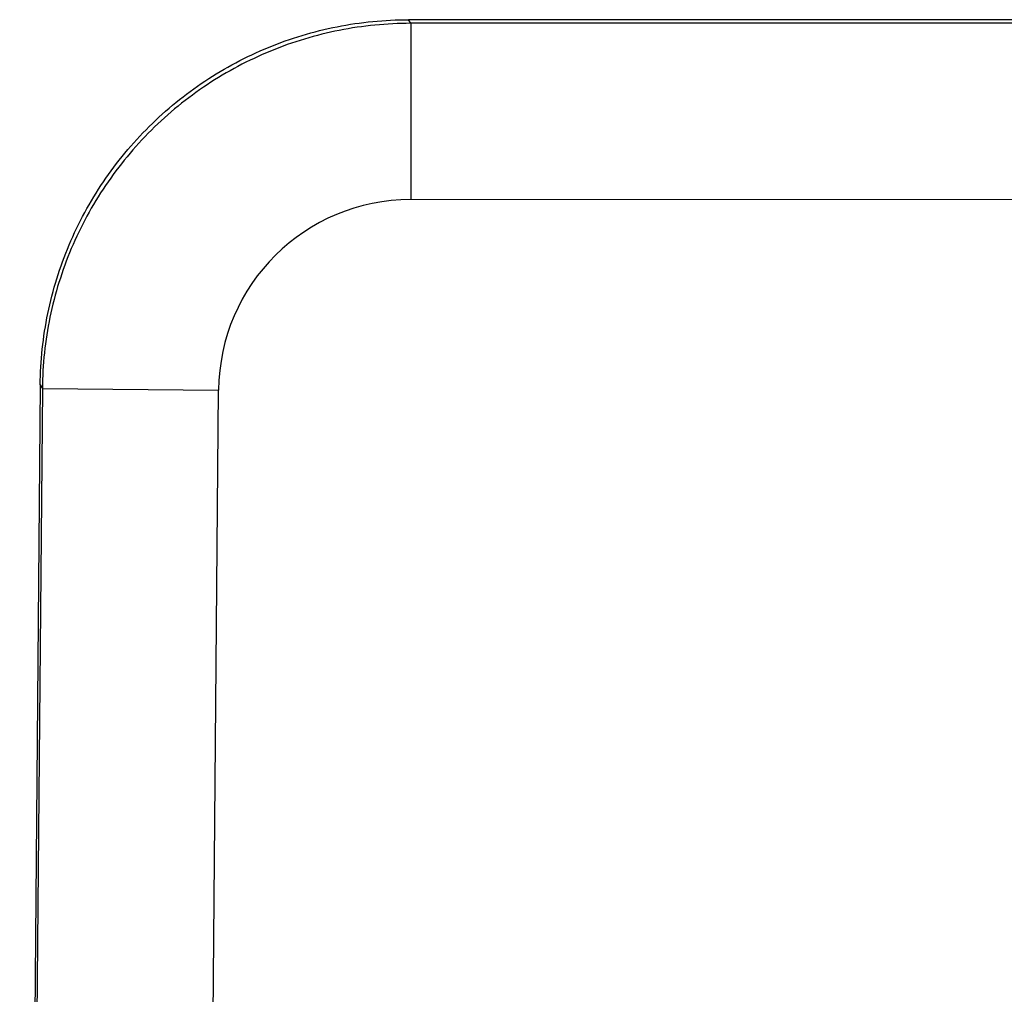
# Model space of a CAD drawing. Extents: x -4602 to -1211, y -1654 to 540.
# Drawn here: x -2692 to -2655, y -207 to -171 of the extents above; entities that cross this region are included whole.
import ezdxf

# ---------------------------------------------------------------- set-up
doc = ezdxf.new("R2010")
doc.units = 0
doc.header["$LTSCALE"] = 20
doc.header["$MEASUREMENT"] = 0
doc.layers.get('0').update_dxf_attribs({"linetype": 'CONTINUOUS'})

msp = doc.modelspace()

# ---------------------------------------------------------------- linework, layer by layer
at = {"color": 7, "linetype": 'Continuous'}
for p, q in [((-2677.64, -170.708), (-2677.721, -170.572)), ((-2649.268, -170.572), (-2677.721, -170.572)), ((-2677.64, -170.708), (-2677.64, -177.308)), ((-2651.446, -170.708), (-2677.64, -170.708)), ((-2650.427, -177.321), (-2677.64, -177.308)), ((-2691.52, -184.251), (-2692.288, -272.271)), ((-2691.439, -184.388), (-2692.206, -272.272)), ((-2691.52, -184.251), (-2691.439, -184.388)), ((-2691.439, -184.388), (-2684.84, -184.445)), ((-2685.606, -272.272), (-2684.84, -184.445))]:
    msp.add_line(p, q, dxfattribs=at)
msp.add_arc((-2677.64, -184.508), 7.2, 90, 179.5013, dxfattribs=at)
for points, knots in [([(-2691.52, -184.251), (-2691.512, -183.355), (-2691.368, -182.005), (-2690.919, -180.266), (-2690.456, -178.999), (-2689.871, -177.783), (-2689.171, -176.63), (-2688.362, -175.551), (-2687.452, -174.556), (-2686.449, -173.654), (-2685.362, -172.854), (-2684.203, -172.164), (-2682.983, -171.591), (-2681.712, -171.138), (-2679.968, -170.704), (-2678.618, -170.572), (-2677.721, -170.572)], [0, 0, 0, 0, 0.124877, 0.187419, 0.249932, 0.312442, 0.374961, 0.437481, 0.5, 0.562519, 0.625039, 0.687558, 0.750068, 0.812581, 0.875123, 1, 1, 1, 1]), ([(-2677.64, -170.708), (-2678.537, -170.709), (-2679.887, -170.841), (-2681.631, -171.275), (-2682.902, -171.727), (-2684.122, -172.301), (-2685.281, -172.991), (-2686.368, -173.791), (-2687.371, -174.692), (-2688.281, -175.688), (-2689.09, -176.767), (-2689.79, -177.92), (-2690.375, -179.135), (-2690.838, -180.402), (-2691.287, -182.142), (-2691.432, -183.491), (-2691.439, -184.388)], [0, 0, 0, 0, 0.124877, 0.187419, 0.249933, 0.312442, 0.374962, 0.437482, 0.500001, 0.56252, 0.62504, 0.687559, 0.750069, 0.812582, 0.875123, 1, 1, 1, 1])]:
    msp.add_open_spline(points, degree=3, knots=knots, dxfattribs=at)

doc.saveas('drawing.dxf')
